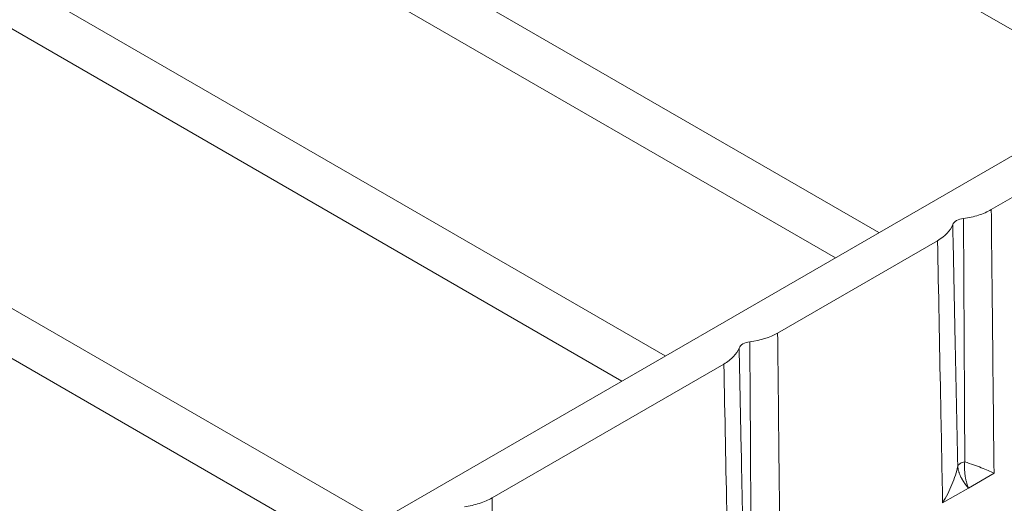
# Model space of a CAD drawing. Units: millimetres. Extents: x 70313 to 83302, y -12644 to -9662.
# Drawn here: x 71712 to 71746, y -11913 to -11896 of the extents above; entities that cross this region are included whole.
import ezdxf

# ---------------------------------------------------------------- set-up
doc = ezdxf.new("R2010")
doc.units = ezdxf.units.MM
doc.layers.add('319250', color=7, linetype='Continuous', lineweight=0)
doc.layers.add('DUENN-18', color=7, linetype='Continuous', lineweight=18)

# ---------------------------------------------------------------- blocks, each defined once
blk = doc.blocks.new('*U14')
at = {"layer": '319250'}
for p, q in [((-268.085, 94.649, -173.436), (48.494, -63.641, -15.147)), ((24.014, -51.401, -27.387), (11.246, -25.864, -14.619)), ((12.532, -26.264, -13.732), (25.462, -52.125, -26.663)), ((33.547, -56.167, -22.62), (19.887, -28.847, -8.96)), ((21.173, -29.247, -8.074), (34.996, -56.892, -21.896)), ((40.68, -59.734, -19.054), (26.858, -32.09, -5.231)), ((28.469, -33.138, -4.669), (42.129, -60.458, -18.329)), ((49.776, -63.625, -13.849), (37.283, -38.64, -1.356)), ((36.347, -58.475, -22.129), (28.607, -54.606, -25.999)), ((43.48, -62.042, -18.562), (38.141, -59.373, -21.232)), ((47.578, -64.091, -16.513), (45.274, -62.939, -17.665)), ((40.676, -66.389, -25.713), (39.818, -65.96, -26.142)), ((41.534, -66.818, -25.284), (40.676, -66.389, -25.713))]:
    blk.add_line(p, q, dxfattribs=at)
at = {"layer": '319250', "extrusion": (-0.57735, -0.57735, 0.57735)}
for centre, major_axis, start_param, end_param in [((37.279, -58.995, -21.716), (-0.354, 0.354), 4.929367, 6.066208), ((44.413, -62.562, -18.149), (0.354, -0.354), 1.787774, 2.924615)]:
    blk.add_ellipse(centre, major_axis=major_axis, ratio=0.57735, start_param=start_param, end_param=end_param, dxfattribs=at)
at = {"layer": '319250'}
for points, knots in [([(27.785, -54.037, -26.253), (27.926, -54.16, -26.233), (28.067, -54.268, -26.202), (28.344, -54.461, -26.116), (28.48, -54.542, -26.062), (28.607, -54.606, -25.999)], [0, 0, 0, 0, 0.000564476, 0.000564476, 0.001128952, 0.001128952, 0.001128952, 0.001128952]), ([(28.607, -54.606, -25.999), (28.056, -55.178, -27.122), (27.504, -55.75, -28.246), (26.953, -56.322, -29.369), (26.258, -57.043, -30.785), (25.562, -57.764, -32.201), (24.867, -58.484, -33.617)], [0, 0, 0, 0, 0.00500015, 0.00500015, 0.00500015, 0.01130187, 0.01130187, 0.01130187, 0.01130187]), ([(32.685, -62.393, -29.708), (33.182, -61.861, -28.679), (33.679, -61.329, -27.649), (34.177, -60.797, -26.62), (34.9, -60.023, -25.123), (35.623, -59.249, -23.626), (36.347, -58.475, -22.129)], [0, 0, 0, 0, 0.00460561, 0.00460561, 0.00460561, 0.01130187, 0.01130187, 0.01130187, 0.01130187]), ([(36.347, -58.475, -22.129), (36.474, -58.539, -22.065), (36.589, -58.583, -21.994), (36.797, -58.634, -21.837), (36.886, -58.64, -21.753), (36.959, -58.625, -21.665)], [0, 0, 0, 0, 0.000565979, 0.000565979, 0.001131958, 0.001131958, 0.001131958, 0.001131958]), ([(36.959, -58.625, -21.665), (36.854, -58.738, -21.884), (36.748, -58.852, -22.104), (36.642, -58.965, -22.323), (36.22, -59.419, -23.199), (35.797, -59.873, -24.075), (35.375, -60.326, -24.952), (34.781, -60.964, -26.183), (34.187, -61.602, -27.415), (33.594, -62.24, -28.646)], [0, 0, 0, 0, 0.00098285, 0.00098285, 0.00098285, 0.00491423, 0.00491423, 0.00491423, 0.01043963, 0.01043963, 0.01043963, 0.01043963]), ([(33.83, -62.358, -28.528), (34.066, -62.118, -28.053), (34.301, -61.878, -27.577), (34.537, -61.639, -27.102), (35.464, -60.694, -25.23), (36.392, -59.749, -23.358), (37.318, -58.804, -21.486)], [0.0008621, 0.0008621, 0.0008621, 0.0008621, 0.00297565, 0.00297565, 0.00297565, 0.01130173, 0.01130173, 0.01130173, 0.01130173]), ([(38.141, -59.373, -21.232), (37.589, -59.945, -22.355), (37.038, -60.517, -23.479), (36.486, -61.089, -24.602), (35.791, -61.809, -26.018), (35.096, -62.53, -27.435), (34.4, -63.251, -28.851)], [0, 0, 0, 0, 0.00500015, 0.00500015, 0.00500015, 0.01130187, 0.01130187, 0.01130187, 0.01130187]), ([(39.818, -65.96, -26.142), (40.315, -65.428, -25.112), (40.813, -64.895, -24.083), (41.31, -64.363, -23.053), (42.033, -63.59, -21.556), (42.757, -62.816, -20.059), (43.48, -62.042, -18.562)], [0, 0, 0, 0, 0.00460561, 0.00460561, 0.00460561, 0.01130187, 0.01130187, 0.01130187, 0.01130187]), ([(44.093, -62.191, -18.099), (43.987, -62.305, -18.318), (43.881, -62.418, -18.537), (43.776, -62.532, -18.756), (43.353, -62.985, -19.632), (42.931, -63.439, -20.509), (42.508, -63.893, -21.385), (41.914, -64.531, -22.617), (41.321, -65.169, -23.848), (40.727, -65.806, -25.079)], [0, 0, 0, 0, 0.00098285, 0.00098285, 0.00098285, 0.00491423, 0.00491423, 0.00491423, 0.01043963, 0.01043963, 0.01043963, 0.01043963]), ([(40.963, -65.924, -24.961), (41.199, -65.685, -24.486), (41.434, -65.445, -24.011), (41.67, -65.205, -23.535), (42.598, -64.261, -21.663), (43.525, -63.316, -19.791), (44.452, -62.371, -17.919)], [0.0008621, 0.0008621, 0.0008621, 0.0008621, 0.00297565, 0.00297565, 0.00297565, 0.01130173, 0.01130173, 0.01130173, 0.01130173]), ([(44.452, -62.371, -17.919), (44.593, -62.493, -17.9), (44.733, -62.602, -17.869), (45.013, -62.795, -17.782), (45.147, -62.876, -17.729), (45.274, -62.939, -17.665)], [0, 0, 0, 0, 0.000565874, 0.000565874, 0.001131747, 0.001131747, 0.001131747, 0.001131747]), ([(45.274, -62.939, -17.665), (44.723, -63.511, -18.789), (44.171, -64.083, -19.912), (43.619, -64.655, -21.036), (42.924, -65.376, -22.452), (42.229, -66.097, -23.868), (41.534, -66.818, -25.284)], [0, 0, 0, 0, 0.00500015, 0.00500015, 0.00500015, 0.01130187, 0.01130187, 0.01130187, 0.01130187]), ([(39.818, -65.96, -26.142), (39.994, -65.966, -25.972), (40.161, -65.956, -25.795), (40.468, -65.905, -25.436), (40.612, -65.863, -25.252), (40.727, -65.806, -25.079)], [-0.000008988, -0.000008988, -0.000008988, -0.000008988, 0.000727135, 0.000727135, 0.001463259, 0.001463259, 0.001463259, 0.001463259]), ([(40.676, -66.389, -25.713), (40.671, -66.361, -25.69), (40.666, -66.332, -25.666), (40.659, -66.287, -25.627), (40.656, -66.264, -25.607), (40.654, -66.236, -25.583), (40.652, -66.222, -25.57), (40.652, -66.216, -25.565), (40.651, -66.212, -25.561), (40.651, -66.21, -25.558), (40.65, -66.19, -25.541), (40.648, -66.168, -25.519), (40.647, -66.127, -25.48), (40.647, -66.112, -25.465), (40.647, -66.088, -25.441), (40.648, -66.08, -25.433), (40.648, -66.063, -25.415), (40.649, -66.053, -25.405), (40.652, -66.014, -25.362), (40.655, -65.987, -25.331), (40.662, -65.953, -25.291), (40.664, -65.942, -25.278), (40.668, -65.928, -25.26), (40.67, -65.922, -25.252), (40.672, -65.916, -25.244), (40.673, -65.912, -25.239), (40.673, -65.911, -25.238), (40.688, -65.866, -25.178), (40.706, -65.832, -25.125), (40.727, -65.806, -25.079)], [0, 0, 0, 0, 0.125, 0.125, 0.1875, 0.21875, 0.234375, 0.242187, 0.242187, 0.25, 0.25, 0.375, 0.375, 0.4375, 0.4375, 0.46875, 0.46875, 0.5, 0.5, 0.625, 0.625, 0.6875, 0.6875, 0.71875, 0.734375, 0.734375, 0.75, 0.75, 1, 1, 1, 1]), ([(40.727, -65.806, -25.079), (40.75, -65.801, -25.051), (40.785, -65.809, -25.024), (40.869, -65.851, -24.982), (40.917, -65.884, -24.967), (40.963, -65.924, -24.961)], [0, 0, 0, 0, 0.5, 0.5, 1, 1, 1, 1]), ([(40.676, -66.389, -25.713), (40.686, -66.34, -25.653), (40.7, -66.292, -25.592), (40.726, -66.225, -25.498), (40.736, -66.203, -25.466), (40.757, -66.16, -25.403), (40.768, -66.139, -25.371), (40.793, -66.099, -25.307), (40.806, -66.08, -25.274), (40.833, -66.043, -25.21), (40.848, -66.026, -25.178), (40.878, -65.993, -25.114), (40.894, -65.977, -25.083), (40.928, -65.949, -25.021), (40.945, -65.936, -24.991), (40.963, -65.924, -24.961)], [0, 0, 0, 0, 0.241624, 0.241624, 0.36403, 0.36403, 0.486436, 0.486436, 0.61239, 0.61239, 0.738343, 0.738343, 0.869172, 0.869172, 1, 1, 1, 1]), ([(40.963, -65.924, -24.961), (41.095, -66.105, -25.01), (41.2, -66.27, -25.07), (41.384, -66.567, -25.183), (41.463, -66.701, -25.238), (41.534, -66.818, -25.284)], [0, 0, 0, 0, 0.000735129, 0.000735129, 0.001470258, 0.001470258, 0.001470258, 0.001470258])]:
    blk.add_open_spline(points, degree=3, knots=knots, dxfattribs=at)
for points in [[(37.318, -58.804, -21.486), (37.601, -59.048, -21.447), (37.886, -59.245, -21.359), (38.141, -59.373, -21.232)], [(43.48, -62.042, -18.562), (43.734, -62.169, -18.435), (43.947, -62.221, -18.274), (44.093, -62.191, -18.099)]]:
    blk.add_open_spline(points, degree=3, dxfattribs=at)

msp = doc.modelspace()

# ---------------------------------------------------------------- block references
at = {"layer": 'DUENN-18', "extrusion": (0, 0.816497, 0.57735), "rotation": 224.9999999999999}
msp.add_blockref('*U14', (-71669.42, 6859.539, -9700.853), dxfattribs=at)

doc.saveas('drawing.dxf')
